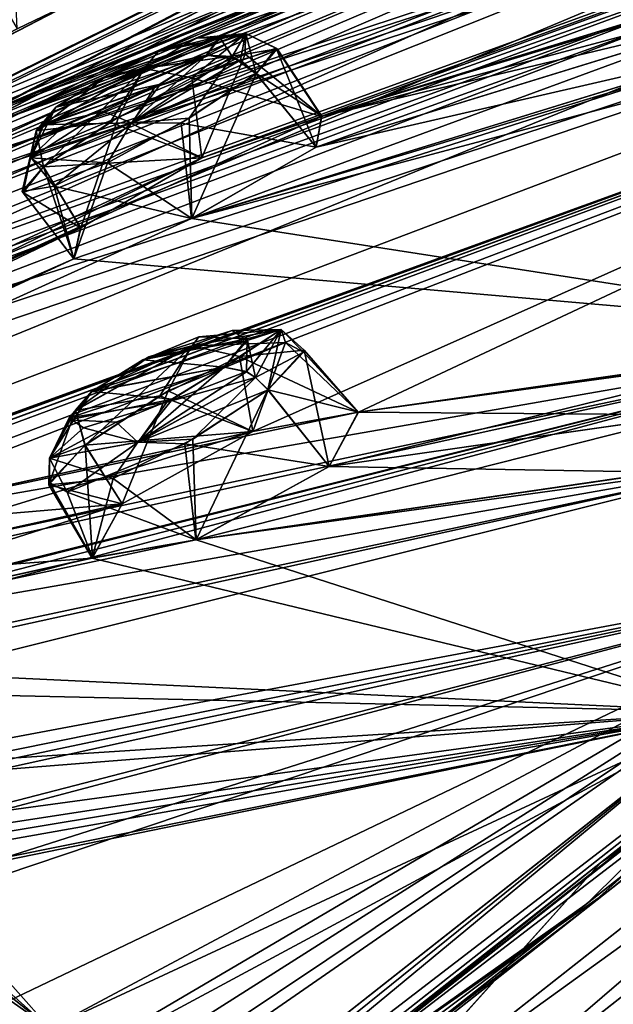
# Model space of a CAD drawing. Units: millimetres. Extents: x -415 to 257, y -51 to 120.
# Drawn here: x 216 to 222, y 98 to 108 of the extents above; entities that cross this region are included whole.
import ezdxf

# ---------------------------------------------------------------- set-up
doc = ezdxf.new("R2010")
doc.units = ezdxf.units.MM
doc.header["$LTSCALE"] = 26.699852
for name, color, linetype in [('13', 7, 'CONTINUOUS'), ('136', 7, 'CONTINUOUS'), ('157', 7, 'CONTINUOUS'), ('174', 7, 'CONTINUOUS'), ('175', 7, 'CONTINUOUS'), ('190', 7, 'CONTINUOUS'), ('191', 7, 'CONTINUOUS'), ('204', 7, 'CONTINUOUS'), ('34', 7, 'CONTINUOUS'), ('405', 7, 'CONTINUOUS'), ('406', 7, 'CONTINUOUS'), ('421', 7, 'CONTINUOUS'), ('422', 7, 'CONTINUOUS'), ('44', 7, 'CONTINUOUS'), ('45', 7, 'CONTINUOUS'), ('46', 7, 'CONTINUOUS'), ('55', 7, 'CONTINUOUS'), ('553', 7, 'CONTINUOUS'), ('554', 7, 'CONTINUOUS'), ('56', 7, 'CONTINUOUS'), ('565', 7, 'CONTINUOUS'), ('566', 7, 'CONTINUOUS'), ('6', 7, 'CONTINUOUS'), ('613', 7, 'CONTINUOUS'), ('614', 7, 'CONTINUOUS'), ('625', 7, 'CONTINUOUS'), ('626', 7, 'CONTINUOUS'), ('663', 7, 'CONTINUOUS'), ('664', 7, 'CONTINUOUS'), ('694', 7, 'CONTINUOUS'), ('8', 7, 'CONTINUOUS')]:
    doc.layers.add(name, color=color, linetype=linetype)

msp = doc.modelspace()

# ---------------------------------------------------------------- linework, layer by layer
at = {"layer": '13', "linetype": 'Continuous'}
for points in [[(230.135, 104.631, 24.973), (219.713, 96.43, 33.278), (220.204, 96.1, 33.655), (230.135, 104.631, 24.973)], [(219.727, 96.441, -92.27), (230.138, 104.633, -83.97), (230.689, 104.351, -84.297), (219.727, 96.441, -92.27)], [(230.135, 104.631, 24.973), (220.204, 96.1, 33.655), (230.688, 104.35, 25.298), (230.135, 104.631, 24.973)], [(219.727, 96.441, -92.27), (230.689, 104.351, -84.297), (220.216, 96.11, -92.647), (219.727, 96.441, -92.27)]]:
    msp.add_3dface(points, dxfattribs=at)
at = {"layer": '136', "color": 7, "linetype": 'Continuous'}
for points in [[(215.681, 97.673, -83.869), (216.597, 97.622, -85.264), (215.497, 98.394, -84.263), (215.681, 97.673, -83.869)], [(215.497, 98.394, -84.263), (216.597, 97.622, -85.264), (215.938, 98.206, -85.771), (215.497, 98.394, -84.263)], [(216.597, 97.622, -85.264), (216.075, 96.827, -86.555), (215.938, 98.206, -85.771), (216.597, 97.622, -85.264)]]:
    msp.add_3dface(points, dxfattribs=at)
at = {"layer": '157', "color": 7, "linetype": 'Continuous'}
for points in [[(216.599, 97.621, 26.268), (215.681, 97.674, 24.868), (215.879, 98.426, 25.922), (216.599, 97.621, 26.268)], [(215.919, 98.168, 26.86), (216.599, 97.621, 26.268), (215.879, 98.426, 25.922), (215.919, 98.168, 26.86)], [(215.423, 97.659, 27.554), (216.599, 97.621, 26.268), (215.919, 98.168, 26.86), (215.423, 97.659, 27.554)]]:
    msp.add_3dface(points, dxfattribs=at)
at = {"layer": '174', "color": 7, "linetype": 'Continuous'}
for points in [[(218.576, 104.617, -70.116), (219.811, 104.038, -71.019), (219.247, 104.684, -71.548), (218.576, 104.617, -70.116)], [(219.247, 104.684, -71.548), (219.509, 103.47, -72.49), (218.871, 104.268, -72.48), (219.247, 104.684, -71.548)], [(219.811, 104.038, -71.019), (219.509, 103.47, -72.49), (219.247, 104.684, -71.548), (219.811, 104.038, -71.019)], [(217.744, 104.208, -69.822), (218.712, 103.834, -69.805), (218.576, 104.617, -70.116), (217.744, 104.208, -69.822)], [(218.712, 103.834, -69.805), (219.811, 104.038, -71.019), (218.576, 104.617, -70.116), (218.712, 103.834, -69.805)], [(216.964, 103.693, -70.155), (218.712, 103.834, -69.805), (217.744, 104.208, -69.822), (216.964, 103.693, -70.155)], [(217.353, 103.081, -70.063), (218.712, 103.834, -69.805), (216.964, 103.693, -70.155), (217.353, 103.081, -70.063)]]:
    msp.add_3dface(points, dxfattribs=at)
at = {"layer": '175', "color": 7, "linetype": 'Continuous'}
for points in [[(218.871, 104.268, -72.48), (218.123, 102.708, -72.738), (218.09, 103.754, -72.813), (218.871, 104.268, -72.48)], [(219.509, 103.47, -72.49), (218.123, 102.708, -72.738), (218.871, 104.268, -72.48), (219.509, 103.47, -72.49)], [(217.353, 103.081, -70.063), (216.964, 103.693, -70.155), (216.588, 103.279, -71.087), (217.353, 103.081, -70.063)], [(218.09, 103.754, -72.813), (218.123, 102.708, -72.738), (217.257, 103.347, -72.519), (218.09, 103.754, -72.813)], [(217.257, 103.347, -72.519), (217.04, 102.518, -71.5), (216.588, 103.279, -71.087), (217.257, 103.347, -72.519)], [(217.04, 102.518, -71.5), (217.353, 103.081, -70.063), (216.588, 103.279, -71.087), (217.04, 102.518, -71.5)], [(218.123, 102.708, -72.738), (217.04, 102.518, -71.5), (217.257, 103.347, -72.519), (218.123, 102.708, -72.738)]]:
    msp.add_3dface(points, dxfattribs=at)
at = {"layer": '190', "color": 7, "linetype": 'Continuous'}
for points in [[(218.004, 103.706, 13.81), (219.51, 103.471, 13.488), (218.872, 104.269, 13.479), (218.004, 103.706, 13.81)], [(216.966, 103.694, 11.154), (217.042, 102.519, 12.5), (216.596, 103.305, 11.987), (216.966, 103.694, 11.154)], [(216.781, 103.205, 12.937), (218.12, 102.707, 13.735), (218.004, 103.706, 13.81), (216.781, 103.205, 12.937)], [(217.354, 103.082, 11.062), (217.042, 102.519, 12.5), (216.966, 103.694, 11.154), (217.354, 103.082, 11.062)], [(218.12, 102.707, 13.735), (219.51, 103.471, 13.488), (218.004, 103.706, 13.81), (218.12, 102.707, 13.735)], [(216.596, 103.305, 11.987), (217.042, 102.519, 12.5), (216.781, 103.205, 12.937), (216.596, 103.305, 11.987)], [(217.042, 102.519, 12.5), (218.12, 102.707, 13.735), (216.781, 103.205, 12.937), (217.042, 102.519, 12.5)]]:
    msp.add_3dface(points, dxfattribs=at)
at = {"layer": '191', "color": 7, "linetype": 'Continuous'}
for points in [[(219.054, 104.762, 11.695), (218.713, 103.834, 10.803), (217.833, 104.259, 10.823), (219.054, 104.762, 11.695)], [(219.814, 104.038, 12.023), (218.713, 103.834, 10.803), (219.054, 104.762, 11.695), (219.814, 104.038, 12.023)], [(219.242, 104.66, 12.645), (219.814, 104.038, 12.023), (219.054, 104.762, 11.695), (219.242, 104.66, 12.645)], [(218.872, 104.269, 13.479), (219.814, 104.038, 12.023), (219.242, 104.66, 12.645), (218.872, 104.269, 13.479)], [(217.354, 103.082, 11.062), (216.966, 103.694, 11.154), (217.833, 104.259, 10.823), (217.354, 103.082, 11.062)], [(218.713, 103.834, 10.803), (217.354, 103.082, 11.062), (217.833, 104.259, 10.823), (218.713, 103.834, 10.803)], [(219.51, 103.471, 13.488), (219.814, 104.038, 12.023), (218.872, 104.269, 13.479), (219.51, 103.471, 13.488)]]:
    msp.add_3dface(points, dxfattribs=at)
at = {"layer": '204', "color": 7, "linetype": 'Continuous'}
for points in [[(216.662, 107.213, -2.1), (218.232, 107.754, -0.849), (218.372, 107.939, -1.48), (216.662, 107.213, -2.1)], [(217.195, 107.543, -2.472), (216.662, 107.213, -2.1), (218.372, 107.939, -1.48), (217.195, 107.543, -2.472)], [(218.363, 107.947, -57.454), (218.232, 107.753, -58.152), (217.135, 107.511, -56.544), (218.363, 107.947, -57.454)], [(217.727, 107.793, -56.596), (218.363, 107.947, -57.454), (217.135, 107.511, -56.544), (217.727, 107.793, -56.596)], [(218.124, 107.93, -2.093), (217.195, 107.543, -2.472), (218.372, 107.939, -1.48), (218.124, 107.93, -2.093)], [(217.693, 107.42, -0.477), (218.232, 107.754, -0.849), (216.522, 107.029, -1.478), (217.693, 107.42, -0.477)], [(216.522, 107.029, -1.478), (218.232, 107.754, -0.849), (216.662, 107.213, -2.1), (216.522, 107.029, -1.478)], [(217.751, 107.451, -58.511), (216.662, 107.212, -56.901), (218.232, 107.753, -58.152), (217.751, 107.451, -58.511)], [(218.232, 107.753, -58.152), (216.662, 107.212, -56.901), (217.135, 107.511, -56.544), (218.232, 107.753, -58.152)], [(216.763, 107.035, -0.867), (217.693, 107.42, -0.477), (216.522, 107.029, -1.478), (216.763, 107.035, -0.867)], [(216.529, 107.019, -57.591), (216.662, 107.212, -56.901), (217.751, 107.451, -58.511), (216.529, 107.019, -57.591)], [(217.156, 107.169, -58.451), (216.529, 107.019, -57.591), (217.751, 107.451, -58.511), (217.156, 107.169, -58.451)], [(218.151, 104.821, -70.627), (218.655, 104.802, -71.584), (217.568, 104.582, -70.436), (218.151, 104.821, -70.627)], [(218.655, 104.802, -71.584), (218.415, 104.504, -72.214), (217.568, 104.582, -70.436), (218.655, 104.802, -71.584)], [(218.499, 104.886, 12.011), (217.63, 104.614, 11.436), (218.655, 104.784, 12.649), (218.499, 104.886, 12.011)], [(217.63, 104.614, 11.436), (217.038, 104.254, 11.66), (218.655, 104.784, 12.649), (217.63, 104.614, 11.436)], [(218.655, 104.784, 12.649), (217.038, 104.254, 11.66), (218.416, 104.505, 13.213), (218.655, 104.784, 12.649)], [(218.415, 104.504, -72.214), (217.037, 104.253, -70.661), (217.568, 104.582, -70.436), (218.415, 104.504, -72.214)], [(218.416, 104.505, 13.213), (217.038, 104.254, 11.66), (216.801, 103.979, 12.215), (218.416, 104.505, 13.213)], [(217.816, 104.142, 13.436), (218.416, 104.505, 13.213), (216.801, 103.979, 12.215), (217.816, 104.142, 13.436)], [(217.876, 104.171, -72.439), (217.037, 104.253, -70.661), (218.415, 104.504, -72.214), (217.876, 104.171, -72.439)], [(216.797, 103.958, -71.281), (217.037, 104.253, -70.661), (217.876, 104.171, -72.439), (216.797, 103.958, -71.281)], [(217.289, 103.934, -72.239), (216.797, 103.958, -71.281), (217.876, 104.171, -72.439), (217.289, 103.934, -72.239)], [(216.948, 103.874, 12.848), (217.816, 104.142, 13.436), (216.801, 103.979, 12.215), (216.948, 103.874, 12.848)]]:
    msp.add_3dface(points, dxfattribs=at)
at = {"layer": '34', "linetype": 'Continuous'}
for points in [[(233.387, 108.04, 18.515), (237.225, 111.017, 12.664), (218.733, 96.466, 31.429), (233.387, 108.04, 18.515)], [(222.335, 99.344, -88.306), (218.733, 96.466, -90.429), (237.225, 111.017, -71.664), (222.335, 99.344, -88.306)], [(237.225, 111.017, 12.664), (222.416, 99.049, 28.901), (218.733, 96.466, 31.429), (237.225, 111.017, 12.664)], [(218.733, 96.466, -90.429), (233.168, 107.547, -77.415), (237.225, 111.017, -71.664), (218.733, 96.466, -90.429)], [(233.387, 108.04, -77.515), (222.335, 99.344, -88.306), (237.225, 111.017, -71.664), (233.387, 108.04, -77.515)], [(233.422, 107.709, 18.114), (222.416, 99.049, 28.901), (237.225, 111.017, 12.664), (233.422, 107.709, 18.114)], [(222.335, 99.344, 29.306), (233.387, 108.04, 18.515), (218.733, 96.466, 31.429), (222.335, 99.344, 29.306)], [(222.171, 98.903, -88.066), (233.168, 107.547, -77.415), (218.733, 96.466, -90.429), (222.171, 98.903, -88.066)], [(209.465, 89.216, 36.09), (222.335, 99.344, 29.306), (218.733, 96.466, 31.429), (209.465, 89.216, 36.09)], [(222.335, 99.344, -88.306), (209.465, 89.216, -95.09), (218.733, 96.466, -90.429), (222.335, 99.344, -88.306)], [(222.416, 99.049, 28.901), (209.585, 88.957, 35.684), (218.733, 96.466, 31.429), (222.416, 99.049, 28.901)], [(209.373, 88.84, -94.748), (222.171, 98.903, -88.066), (218.733, 96.466, -90.429), (209.373, 88.84, -94.748)]]:
    msp.add_3dface(points, dxfattribs=at)
at = {"layer": '405', "color": 7, "linetype": 'Continuous'}
for points in [[(218.082, 104.727, -70.117), (218.576, 104.617, -70.116), (219.009, 104.896, -71.158), (218.082, 104.727, -70.117)], [(218.151, 104.821, -70.627), (218.082, 104.727, -70.117), (219.009, 104.896, -71.158), (218.151, 104.821, -70.627)], [(218.655, 104.802, -71.584), (218.151, 104.821, -70.627), (219.009, 104.896, -71.158), (218.655, 104.802, -71.584)], [(218.576, 104.617, -70.116), (219.247, 104.684, -71.548), (219.009, 104.896, -71.158), (218.576, 104.617, -70.116)], [(218.655, 104.802, -71.584), (219.009, 104.896, -71.158), (218.741, 104.397, -72.451), (218.655, 104.802, -71.584)], [(219.009, 104.896, -71.158), (218.871, 104.268, -72.48), (218.741, 104.397, -72.451), (219.009, 104.896, -71.158)], [(219.247, 104.684, -71.548), (218.871, 104.268, -72.48), (219.009, 104.896, -71.158), (219.247, 104.684, -71.548)], [(218.151, 104.821, -70.627), (217.568, 104.582, -70.436), (218.082, 104.727, -70.117), (218.151, 104.821, -70.627)], [(218.415, 104.504, -72.214), (218.655, 104.802, -71.584), (218.646, 104.458, -72.405), (218.415, 104.504, -72.214)], [(218.655, 104.802, -71.584), (218.741, 104.397, -72.451), (218.646, 104.458, -72.405), (218.655, 104.802, -71.584)], [(216.865, 104.055, -70.337), (217.744, 104.208, -69.822), (218.082, 104.727, -70.117), (216.865, 104.055, -70.337)], [(217.037, 104.253, -70.661), (216.865, 104.055, -70.337), (218.082, 104.727, -70.117), (217.037, 104.253, -70.661)], [(217.568, 104.582, -70.436), (217.037, 104.253, -70.661), (218.082, 104.727, -70.117), (217.568, 104.582, -70.436)], [(217.744, 104.208, -69.822), (218.576, 104.617, -70.116), (218.082, 104.727, -70.117), (217.744, 104.208, -69.822)], [(216.964, 103.693, -70.155), (217.744, 104.208, -69.822), (216.865, 104.055, -70.337), (216.964, 103.693, -70.155)]]:
    msp.add_3dface(points, dxfattribs=at)
at = {"layer": '406', "color": 7, "linetype": 'Continuous'}
for points in [[(217.876, 104.171, -72.439), (218.415, 104.504, -72.214), (217.515, 103.723, -72.668), (217.876, 104.171, -72.439)], [(218.415, 104.504, -72.214), (218.646, 104.458, -72.405), (217.515, 103.723, -72.668), (218.415, 104.504, -72.214)], [(218.646, 104.458, -72.405), (218.741, 104.397, -72.451), (217.515, 103.723, -72.668), (218.646, 104.458, -72.405)], [(218.741, 104.397, -72.451), (218.09, 103.754, -72.813), (217.515, 103.723, -72.668), (218.741, 104.397, -72.451)], [(218.871, 104.268, -72.48), (218.09, 103.754, -72.813), (218.741, 104.397, -72.451), (218.871, 104.268, -72.48)], [(217.037, 104.253, -70.661), (216.797, 103.958, -71.281), (216.865, 104.055, -70.337), (217.037, 104.253, -70.661)], [(217.289, 103.934, -72.239), (217.876, 104.171, -72.439), (217.515, 103.723, -72.668), (217.289, 103.934, -72.239)], [(216.964, 103.693, -70.155), (216.865, 104.055, -70.337), (216.594, 103.557, -71.622), (216.964, 103.693, -70.155)], [(216.865, 104.055, -70.337), (216.797, 103.958, -71.281), (216.594, 103.557, -71.622), (216.865, 104.055, -70.337)], [(216.797, 103.958, -71.281), (217.289, 103.934, -72.239), (216.594, 103.557, -71.622), (216.797, 103.958, -71.281)], [(217.289, 103.934, -72.239), (217.515, 103.723, -72.668), (216.594, 103.557, -71.622), (217.289, 103.934, -72.239)], [(216.588, 103.279, -71.087), (216.964, 103.693, -70.155), (216.594, 103.557, -71.622), (216.588, 103.279, -71.087)], [(217.515, 103.723, -72.668), (217.257, 103.347, -72.519), (216.594, 103.557, -71.622), (217.515, 103.723, -72.668)], [(218.09, 103.754, -72.813), (217.257, 103.347, -72.519), (217.515, 103.723, -72.668), (218.09, 103.754, -72.813)], [(217.257, 103.347, -72.519), (216.588, 103.279, -71.087), (216.594, 103.557, -71.622), (217.257, 103.347, -72.519)]]:
    msp.add_3dface(points, dxfattribs=at)
at = {"layer": '421', "color": 7, "linetype": 'Continuous'}
for points in [[(218.416, 104.505, 13.213), (217.816, 104.142, 13.436), (218.647, 104.459, 13.404), (218.416, 104.505, 13.213)], [(217.52, 103.725, 13.669), (218.872, 104.269, 13.479), (218.742, 104.398, 13.45), (217.52, 103.725, 13.669)], [(217.816, 104.142, 13.436), (217.52, 103.725, 13.669), (218.742, 104.398, 13.45), (217.816, 104.142, 13.436)], [(217.816, 104.142, 13.436), (218.742, 104.398, 13.45), (218.647, 104.459, 13.404), (217.816, 104.142, 13.436)], [(216.801, 103.979, 12.215), (217.038, 104.254, 11.66), (216.596, 103.557, 12.625), (216.801, 103.979, 12.215)], [(217.038, 104.254, 11.66), (216.866, 104.056, 11.336), (216.596, 103.557, 12.625), (217.038, 104.254, 11.66)], [(218.004, 103.706, 13.81), (218.872, 104.269, 13.479), (217.52, 103.725, 13.669), (218.004, 103.706, 13.81)], [(217.816, 104.142, 13.436), (216.948, 103.874, 12.848), (217.52, 103.725, 13.669), (217.816, 104.142, 13.436)], [(216.966, 103.694, 11.154), (216.596, 103.305, 11.987), (216.866, 104.056, 11.336), (216.966, 103.694, 11.154)], [(216.866, 104.056, 11.336), (216.596, 103.305, 11.987), (216.596, 103.557, 12.625), (216.866, 104.056, 11.336)], [(216.948, 103.874, 12.848), (216.801, 103.979, 12.215), (216.596, 103.557, 12.625), (216.948, 103.874, 12.848)], [(216.948, 103.874, 12.848), (216.596, 103.557, 12.625), (217.52, 103.725, 13.669), (216.948, 103.874, 12.848)], [(216.596, 103.557, 12.625), (216.781, 103.205, 12.937), (217.52, 103.725, 13.669), (216.596, 103.557, 12.625)], [(216.781, 103.205, 12.937), (218.004, 103.706, 13.81), (217.52, 103.725, 13.669), (216.781, 103.205, 12.937)], [(216.596, 103.305, 11.987), (216.781, 103.205, 12.937), (216.596, 103.557, 12.625), (216.596, 103.305, 11.987)]]:
    msp.add_3dface(points, dxfattribs=at)
at = {"layer": '422', "color": 7, "linetype": 'Continuous'}
for points in [[(219.009, 104.898, 12.153), (219.054, 104.762, 11.695), (218.079, 104.726, 11.114), (219.009, 104.898, 12.153)], [(218.499, 104.886, 12.011), (219.009, 104.898, 12.153), (218.079, 104.726, 11.114), (218.499, 104.886, 12.011)], [(218.655, 104.784, 12.649), (218.416, 104.505, 13.213), (219.009, 104.898, 12.153), (218.655, 104.784, 12.649)], [(218.416, 104.505, 13.213), (218.647, 104.459, 13.404), (219.009, 104.898, 12.153), (218.416, 104.505, 13.213)], [(218.499, 104.886, 12.011), (218.655, 104.784, 12.649), (219.009, 104.898, 12.153), (218.499, 104.886, 12.011)], [(218.647, 104.459, 13.404), (218.742, 104.398, 13.45), (219.009, 104.898, 12.153), (218.647, 104.459, 13.404)], [(218.742, 104.398, 13.45), (219.242, 104.66, 12.645), (219.009, 104.898, 12.153), (218.742, 104.398, 13.45)], [(219.242, 104.66, 12.645), (219.054, 104.762, 11.695), (219.009, 104.898, 12.153), (219.242, 104.66, 12.645)], [(217.63, 104.614, 11.436), (218.499, 104.886, 12.011), (218.079, 104.726, 11.114), (217.63, 104.614, 11.436)], [(216.966, 103.694, 11.154), (216.866, 104.056, 11.336), (218.079, 104.726, 11.114), (216.966, 103.694, 11.154)], [(216.866, 104.056, 11.336), (217.63, 104.614, 11.436), (218.079, 104.726, 11.114), (216.866, 104.056, 11.336)], [(217.833, 104.259, 10.823), (216.966, 103.694, 11.154), (218.079, 104.726, 11.114), (217.833, 104.259, 10.823)], [(219.054, 104.762, 11.695), (217.833, 104.259, 10.823), (218.079, 104.726, 11.114), (219.054, 104.762, 11.695)], [(217.038, 104.254, 11.66), (217.63, 104.614, 11.436), (216.866, 104.056, 11.336), (217.038, 104.254, 11.66)], [(218.872, 104.269, 13.479), (219.242, 104.66, 12.645), (218.742, 104.398, 13.45), (218.872, 104.269, 13.479)]]:
    msp.add_3dface(points, dxfattribs=at)
at = {"layer": '44', "color": 254, "linetype": 'Continuous', "true_color": 0xcfd1e0}
for points in [[(206.754, 102.9, -27.711), (243.456, 118.757, -28.129), (208.23, 103.745, -27.7), (206.754, 102.9, -27.711)], [(243.456, 118.757, -28.129), (206.754, 102.9, -27.711), (224.426, 111.598, -21.044), (243.456, 118.757, -28.129)], [(208.23, 103.745, -27.7), (243.456, 118.757, -28.129), (209.734, 104.588, -27.687), (208.23, 103.745, -27.7)], [(209.734, 104.588, -27.687), (243.456, 118.757, -28.129), (210.808, 105.182, -28.18), (209.734, 104.588, -27.687)], [(210.808, 105.182, -28.18), (243.456, 118.757, -28.129), (216.961, 108.369, -28.14), (210.808, 105.182, -28.18)], [(208.228, 103.744, -31.3), (242.462, 117.975, -42.082), (206.754, 102.9, -31.289), (208.228, 103.744, -31.3)], [(206.754, 102.9, -31.289), (242.462, 117.975, -42.082), (225.904, 112.213, -38.289), (206.754, 102.9, -31.289)], [(209.734, 104.588, -31.313), (242.462, 117.975, -42.082), (208.228, 103.744, -31.3), (209.734, 104.588, -31.313)], [(210.801, 105.178, -30.827), (242.462, 117.975, -42.082), (209.734, 104.588, -31.313), (210.801, 105.178, -30.827)], [(242.462, 117.975, -42.082), (210.801, 105.178, -30.827), (216.961, 108.368, -30.866), (242.462, 117.975, -42.082)], [(241.983, 117.598, -14.243), (201.042, 99.347, -24.167), (205.504, 101.916, -20.739), (241.983, 117.598, -14.243)], [(201.042, 99.347, -24.167), (241.983, 117.598, -14.243), (225.421, 111.833, -18.018), (201.042, 99.347, -24.167)], [(206.851, 102.661, -20.02), (241.983, 117.598, -14.243), (205.504, 101.916, -20.739), (206.851, 102.661, -20.02)], [(208.229, 103.403, -19.292), (241.983, 117.598, -14.243), (206.851, 102.661, -20.02), (208.229, 103.403, -19.292)], [(209.037, 103.79, -18.33), (241.983, 117.598, -14.243), (208.229, 103.403, -19.292), (209.037, 103.79, -18.33)], [(241.983, 117.598, -14.243), (209.037, 103.79, -18.33), (214.662, 106.564, -15.409), (241.983, 117.598, -14.243)], [(216.024, 107.192, -14.744), (241.983, 117.598, -14.243), (214.662, 106.564, -15.409), (216.024, 107.192, -14.744)], [(222.092, 109.763, -11.649), (241.983, 117.598, -14.243), (216.024, 107.192, -14.744), (222.092, 109.763, -11.649)], [(199.196, 97.894, -19.312), (242.052, 115.372, 1.4), (204.284, 100.956, -17.516), (199.196, 97.894, -19.312)], [(242.052, 115.372, 1.4), (199.196, 97.894, -19.312), (218.183, 106.686, -3.149), (242.052, 115.372, 1.4)], [(204.284, 100.956, -17.516), (242.052, 115.372, 1.4), (205.624, 101.695, -16.776), (204.284, 100.956, -17.516)], [(205.624, 101.695, -16.776), (242.052, 115.372, 1.4), (206.992, 102.43, -16.025), (205.624, 101.695, -16.776)], [(206.992, 102.43, -16.025), (242.052, 115.372, 1.4), (208.138, 103.082, -15.944), (206.992, 102.43, -16.025)], [(208.138, 103.082, -15.944), (242.052, 115.372, 1.4), (213.749, 105.841, -12.954), (208.138, 103.082, -15.944)], [(213.749, 105.841, -12.954), (242.052, 115.372, 1.4), (215.083, 106.45, -12.245), (213.749, 105.841, -12.954)], [(242.052, 115.372, 1.4), (221.168, 109.035, -9.194), (215.083, 106.45, -12.245), (242.052, 115.372, 1.4)], [(219.431, 107.118, -2.177), (242.052, 115.372, 1.4), (218.183, 106.686, -3.149), (219.431, 107.118, -2.177)], [(225.093, 108.855, 2.253), (242.052, 115.372, 1.4), (219.431, 107.118, -2.177), (225.093, 108.855, 2.253)], [(201.042, 99.347, -34.833), (239.062, 115.295, -55.415), (205.503, 101.915, -38.262), (201.042, 99.347, -34.833)], [(239.062, 115.295, -55.415), (201.042, 99.347, -34.833), (223.95, 111.223, -40.614), (239.062, 115.295, -55.415)], [(205.503, 101.915, -38.262), (239.062, 115.295, -55.415), (206.852, 102.661, -38.982), (205.503, 101.915, -38.262)], [(206.852, 102.661, -38.982), (239.062, 115.295, -55.415), (208.228, 103.403, -39.71), (206.852, 102.661, -38.982)], [(208.228, 103.403, -39.71), (239.062, 115.295, -55.415), (209.041, 103.791, -40.687), (208.228, 103.403, -39.71)], [(209.041, 103.791, -40.687), (239.062, 115.295, -55.415), (214.686, 106.576, -43.593), (209.041, 103.791, -40.687)], [(214.686, 106.576, -43.593), (239.062, 115.295, -55.415), (216.025, 107.191, -44.267), (214.686, 106.576, -43.593)], [(239.062, 115.295, -55.415), (222.104, 109.769, -47.351), (216.025, 107.191, -44.267), (239.062, 115.295, -55.415)], [(241.518, 114.951, -61.673), (233.402, 110.846, -67.429), (206.992, 102.43, -42.977), (241.518, 114.951, -61.673)], [(208.146, 103.087, -43.055), (241.518, 114.951, -61.673), (206.992, 102.43, -42.977), (208.146, 103.087, -43.055)], [(241.518, 114.951, -61.673), (208.146, 103.087, -43.055), (213.753, 105.842, -46.06), (241.518, 114.951, -61.673)], [(215.09, 106.453, -46.759), (241.518, 114.951, -61.673), (213.753, 105.842, -46.06), (215.09, 106.453, -46.759)], [(221.177, 109.036, -49.82), (241.518, 114.951, -61.673), (215.09, 106.453, -46.759), (221.177, 109.036, -49.82)], [(224.426, 111.598, -37.957), (206.754, 102.9, -31.289), (225.904, 112.213, -38.289), (224.426, 111.598, -37.957)], [(223.95, 111.224, -18.388), (201.042, 99.347, -24.167), (225.421, 111.833, -18.018), (223.95, 111.224, -18.388)], [(206.754, 102.9, -27.711), (201.042, 99.347, -24.167), (224.426, 111.598, -21.044), (206.754, 102.9, -27.711)], [(201.042, 99.347, -24.167), (223.478, 111.116, -19.885), (224.426, 111.598, -21.044), (201.042, 99.347, -24.167)], [(223.478, 111.115, -39.116), (206.754, 102.9, -31.289), (224.426, 111.598, -37.957), (223.478, 111.115, -39.116)], [(223.478, 111.116, -19.885), (201.042, 99.347, -24.167), (223.95, 111.224, -18.388), (223.478, 111.116, -19.885)], [(201.042, 99.347, -34.833), (206.754, 102.9, -31.289), (223.95, 111.223, -40.614), (201.042, 99.347, -34.833)], [(206.754, 102.9, -31.289), (223.478, 111.115, -39.116), (223.95, 111.223, -40.614), (206.754, 102.9, -31.289)], [(233.402, 110.846, -67.429), (199.196, 97.894, -39.688), (204.283, 100.955, -41.486), (233.402, 110.846, -67.429)], [(199.196, 97.894, -39.688), (233.402, 110.846, -67.429), (219.427, 107.117, -56.819), (199.196, 97.894, -39.688)], [(205.622, 101.694, -42.225), (233.402, 110.846, -67.429), (204.283, 100.955, -41.486), (205.622, 101.694, -42.225)], [(206.992, 102.43, -42.977), (233.402, 110.846, -67.429), (205.622, 101.694, -42.225), (206.992, 102.43, -42.977)], [(233.402, 110.846, -67.429), (226.384, 109.211, -62.218), (219.427, 107.117, -56.819), (233.402, 110.846, -67.429)], [(201.763, 98.658, -10.618), (232.058, 109.788, 10.574), (200.78, 98.199, -11.925), (201.763, 98.658, -10.618)], [(200.78, 98.199, -11.925), (232.058, 109.788, 10.574), (218.074, 106.052, -0.02), (200.78, 98.199, -11.925)], [(202.773, 99.11, -9.293), (232.058, 109.788, 10.574), (201.763, 98.658, -10.618), (202.773, 99.11, -9.293)], [(203.185, 99.185, -8.049), (232.058, 109.788, 10.574), (202.773, 99.11, -9.293), (203.185, 99.185, -8.049)], [(232.058, 109.788, 10.574), (203.185, 99.185, -8.049), (207.353, 100.808, -2.746), (232.058, 109.788, 10.574)], [(208.359, 101.16, -1.516), (232.058, 109.788, 10.574), (207.353, 100.808, -2.746), (208.359, 101.16, -1.516)], [(212.881, 102.514, 4.029), (232.058, 109.788, 10.574), (208.359, 101.16, -1.516), (212.881, 102.514, 4.029)], [(213.934, 102.792, 5.255), (232.058, 109.788, 10.574), (212.881, 102.514, 4.029), (213.934, 102.792, 5.255)], [(218.713, 103.834, 10.803), (232.058, 109.788, 10.574), (213.934, 102.792, 5.255), (218.713, 103.834, 10.803)], [(216.228, 107.13, -13.146), (222.092, 109.763, -11.649), (216.024, 107.192, -14.744), (216.228, 107.13, -13.146)], [(222.104, 109.769, -47.351), (220.966, 109.139, -48.25), (216.025, 107.191, -44.267), (222.104, 109.769, -47.351)], [(220.966, 109.139, -10.752), (222.092, 109.763, -11.649), (216.228, 107.13, -13.146), (220.966, 109.139, -10.752)], [(232.058, 109.788, 10.574), (225.036, 108.149, 5.371), (218.074, 106.052, -0.02), (232.058, 109.788, 10.574)], [(219.814, 104.038, 12.023), (232.058, 109.788, 10.574), (218.713, 103.834, 10.803), (219.814, 104.038, 12.023)], [(224.643, 104.726, 17.343), (232.058, 109.788, 10.574), (219.814, 104.038, 12.023), (224.643, 104.726, 17.343)], [(226.384, 109.211, -62.218), (225.093, 108.854, -61.255), (219.427, 107.117, -56.819), (226.384, 109.211, -62.218)], [(221.168, 109.035, -9.194), (220.966, 109.139, -10.752), (215.083, 106.45, -12.245), (221.168, 109.035, -9.194)], [(215.083, 106.45, -12.245), (220.966, 109.139, -10.752), (216.228, 107.13, -13.146), (215.083, 106.45, -12.245)], [(216.025, 107.191, -44.267), (220.966, 109.139, -48.25), (216.225, 107.128, -45.86), (216.025, 107.191, -44.267)], [(220.966, 109.139, -48.25), (221.177, 109.036, -49.82), (216.225, 107.128, -45.86), (220.966, 109.139, -48.25)], [(216.225, 107.128, -45.86), (221.177, 109.036, -49.82), (215.09, 106.453, -46.759), (216.225, 107.128, -45.86)], [(223.809, 108.162, 2.847), (225.093, 108.855, 2.253), (219.373, 106.798, -0.606), (223.809, 108.162, 2.847)], [(219.373, 106.798, -0.606), (225.093, 108.855, 2.253), (219.431, 107.118, -2.177), (219.373, 106.798, -0.606)], [(225.093, 108.854, -61.255), (223.808, 108.161, -61.848), (219.427, 107.117, -56.819), (225.093, 108.854, -61.255)], [(210.801, 105.178, -30.827), (211.257, 105.432, -29.6), (216.961, 108.368, -30.866), (210.801, 105.178, -30.827)], [(211.257, 105.432, -29.4), (210.808, 105.182, -28.18), (216.961, 108.369, -28.14), (211.257, 105.432, -29.4)], [(216.259, 108.027, -29.503), (211.257, 105.432, -29.4), (216.961, 108.369, -28.14), (216.259, 108.027, -29.503)], [(211.257, 105.432, -29.6), (216.259, 108.027, -29.503), (216.961, 108.368, -30.866), (211.257, 105.432, -29.6)], [(223.761, 107.806, 4.38), (223.809, 108.162, 2.847), (218.074, 106.052, -0.02), (223.761, 107.806, 4.38)], [(218.074, 106.052, -0.02), (223.809, 108.162, 2.847), (219.373, 106.798, -0.606), (218.074, 106.052, -0.02)], [(225.036, 108.149, 5.371), (223.761, 107.806, 4.38), (218.074, 106.052, -0.02), (225.036, 108.149, 5.371)], [(223.808, 108.161, -61.848), (223.759, 107.805, -63.381), (219.372, 106.797, -58.395), (223.808, 108.161, -61.848)], [(219.427, 107.117, -56.819), (223.808, 108.161, -61.848), (219.372, 106.797, -58.395), (219.427, 107.117, -56.819)], [(223.759, 107.805, -63.381), (225.789, 104.855, -77.551), (218.078, 106.053, -58.982), (223.759, 107.805, -63.381)], [(219.372, 106.797, -58.395), (223.759, 107.805, -63.381), (218.078, 106.053, -58.982), (219.372, 106.797, -58.395)], [(218.183, 106.685, -55.852), (199.196, 97.894, -39.688), (219.427, 107.117, -56.819), (218.183, 106.685, -55.852)], [(199.196, 97.894, -19.312), (200.78, 98.199, -11.925), (218.183, 106.686, -3.149), (199.196, 97.894, -19.312)], [(216.92, 105.955, -56.443), (199.196, 97.894, -39.688), (218.183, 106.685, -55.852), (216.92, 105.955, -56.443)], [(200.78, 98.199, -11.925), (216.921, 105.956, -2.558), (218.183, 106.686, -3.149), (200.78, 98.199, -11.925)], [(216.848, 105.635, -1.019), (200.78, 98.199, -11.925), (218.074, 106.052, -0.02), (216.848, 105.635, -1.019)], [(218.078, 106.053, -58.982), (225.789, 104.855, -77.551), (216.848, 105.635, -57.982), (218.078, 106.053, -58.982)], [(199.196, 97.894, -39.688), (216.92, 105.955, -56.443), (216.848, 105.635, -57.982), (199.196, 97.894, -39.688)], [(216.921, 105.956, -2.558), (200.78, 98.199, -11.925), (216.848, 105.635, -1.019), (216.921, 105.956, -2.558)], [(200.779, 98.198, -47.077), (199.196, 97.894, -39.688), (216.848, 105.635, -57.982), (200.779, 98.198, -47.077)], [(225.789, 104.855, -77.551), (200.779, 98.198, -47.077), (216.848, 105.635, -57.982), (225.789, 104.855, -77.551)], [(200.779, 98.198, -47.077), (225.789, 104.855, -77.551), (201.763, 98.657, -48.385), (200.779, 98.198, -47.077)], [(201.763, 98.657, -48.385), (225.789, 104.855, -77.551), (202.772, 99.109, -49.709), (201.763, 98.657, -48.385)], [(202.772, 99.109, -49.709), (225.789, 104.855, -77.551), (203.184, 99.183, -50.962), (202.772, 99.109, -49.709)], [(203.184, 99.183, -50.962), (225.789, 104.855, -77.551), (207.35, 100.805, -56.258), (203.184, 99.183, -50.962)], [(207.35, 100.805, -56.258), (225.789, 104.855, -77.551), (208.354, 101.157, -57.481), (207.35, 100.805, -56.258)], [(225.789, 104.855, -77.551), (213.932, 102.792, -64.25), (208.354, 101.157, -57.481), (225.789, 104.855, -77.551)], [(225.789, 104.855, -77.551), (219.811, 104.038, -71.019), (213.932, 102.792, -64.25), (225.789, 104.855, -77.551)], [(225.789, 104.855, -77.551), (224.643, 104.725, -76.345), (219.811, 104.038, -71.019), (225.789, 104.855, -77.551)], [(223.264, 104.01, 17.606), (224.643, 104.726, 17.343), (219.51, 103.471, 13.488), (223.264, 104.01, 17.606)], [(219.51, 103.471, 13.488), (224.643, 104.726, 17.343), (219.814, 104.038, 12.023), (219.51, 103.471, 13.488)], [(224.643, 104.725, -76.345), (223.263, 104.009, -76.607), (219.811, 104.038, -71.019), (224.643, 104.725, -76.345)], [(219.811, 104.038, -71.019), (218.712, 103.834, -69.805), (213.932, 102.792, -64.25), (219.811, 104.038, -71.019)], [(222.976, 103.414, 19.036), (223.264, 104.01, 17.606), (218.12, 102.707, 13.735), (222.976, 103.414, 19.036)], [(218.12, 102.707, 13.735), (223.264, 104.01, 17.606), (219.51, 103.471, 13.488), (218.12, 102.707, 13.735)], [(219.811, 104.038, -71.019), (223.263, 104.009, -76.607), (219.509, 103.47, -72.49), (219.811, 104.038, -71.019)], [(223.263, 104.009, -76.607), (222.974, 103.413, -78.036), (219.509, 103.47, -72.49), (223.263, 104.009, -76.607)], [(217.354, 103.082, 11.062), (218.713, 103.834, 10.803), (213.606, 102.26, 6.732), (217.354, 103.082, 11.062)], [(213.606, 102.26, 6.732), (218.713, 103.834, 10.803), (213.934, 102.792, 5.255), (213.606, 102.26, 6.732)], [(218.712, 103.834, -69.805), (217.353, 103.081, -70.063), (213.932, 102.792, -64.25), (218.712, 103.834, -69.805)], [(225.569, 102.401, 25.318), (224.104, 103.529, 20.261), (201.563, 97.907, -6.393), (225.569, 102.401, 25.318)], [(201.563, 97.907, -6.393), (224.104, 103.529, 20.261), (205.678, 99.49, -1.046), (201.563, 97.907, -6.393)], [(205.678, 99.49, -1.046), (224.104, 103.529, 20.261), (206.652, 99.818, 0.208), (205.678, 99.49, -1.046)], [(224.104, 103.529, 20.261), (212.234, 101.456, 6.973), (206.652, 99.818, 0.208), (224.104, 103.529, 20.261)], [(224.104, 103.529, 20.261), (218.12, 102.707, 13.735), (212.234, 101.456, 6.973), (224.104, 103.529, 20.261)], [(224.104, 103.529, 20.261), (222.976, 103.414, 19.036), (218.12, 102.707, 13.735), (224.104, 103.529, 20.261)], [(219.509, 103.47, -72.49), (222.974, 103.413, -78.036), (218.123, 102.708, -72.738), (219.509, 103.47, -72.49)], [(222.974, 103.413, -78.036), (223.683, 100.917, -85.922), (218.123, 102.708, -72.738), (222.974, 103.413, -78.036)], [(217.042, 102.519, 12.5), (217.354, 103.082, 11.062), (212.234, 101.456, 6.973), (217.042, 102.519, 12.5)], [(212.234, 101.456, 6.973), (217.354, 103.082, 11.062), (213.606, 102.26, 6.732), (212.234, 101.456, 6.973)], [(217.353, 103.081, -70.063), (217.04, 102.518, -71.5), (213.605, 102.259, -65.733), (217.353, 103.081, -70.063)], [(213.932, 102.792, -64.25), (217.353, 103.081, -70.063), (213.605, 102.259, -65.733), (213.932, 102.792, -64.25)], [(218.12, 102.707, 13.735), (217.042, 102.519, 12.5), (212.234, 101.456, 6.973), (218.12, 102.707, 13.735)], [(218.123, 102.708, -72.738), (223.683, 100.917, -85.922), (217.04, 102.518, -71.5), (218.123, 102.708, -72.738)], [(217.04, 102.518, -71.5), (223.683, 100.917, -85.922), (212.238, 101.458, -65.976), (217.04, 102.518, -71.5)], [(213.605, 102.259, -65.733), (217.04, 102.518, -71.5), (212.238, 101.458, -65.976), (213.605, 102.259, -65.733)], [(198.582, 96.469, -9.694), (225.569, 102.401, 25.318), (199.552, 96.917, -8.372), (198.582, 96.469, -9.694)], [(225.569, 102.401, 25.318), (198.582, 96.469, -9.694), (206.457, 97.458, 9.526), (225.569, 102.401, 25.318)], [(199.552, 96.917, -8.372), (225.569, 102.401, 25.318), (200.545, 97.357, -7.032), (199.552, 96.917, -8.372)], [(200.545, 97.357, -7.032), (225.569, 102.401, 25.318), (201.563, 97.907, -6.393), (200.545, 97.357, -7.032)], [(202.269, 84.066, 36.847), (225.569, 102.401, 25.318), (205.558, 88.551, 32.238), (202.269, 84.066, 36.847)], [(205.558, 88.551, 32.238), (225.569, 102.401, 25.318), (206.288, 89.509, 31.181), (205.558, 88.551, 32.238)], [(225.569, 102.401, 25.318), (216.076, 96.828, 27.554), (205.63, 89.764, 29.667), (225.569, 102.401, 25.318)], [(206.288, 89.509, 31.181), (225.569, 102.401, 25.318), (205.63, 89.764, 29.667), (206.288, 89.509, 31.181)], [(207.275, 97.553, 10.944), (225.569, 102.401, 25.318), (206.457, 97.458, 9.526), (207.275, 97.553, 10.944)], [(210.997, 97.763, 17.332), (225.569, 102.401, 25.318), (207.275, 97.553, 10.944), (210.997, 97.763, 17.332)], [(211.866, 97.784, 18.742), (225.569, 102.401, 25.318), (210.997, 97.763, 17.332), (211.866, 97.784, 18.742)], [(215.681, 97.674, 24.868), (225.569, 102.401, 25.318), (211.866, 97.784, 18.742), (215.681, 97.674, 24.868)], [(216.599, 97.621, 26.268), (225.569, 102.401, 25.318), (215.681, 97.674, 24.868), (216.599, 97.621, 26.268)], [(216.076, 96.828, 27.554), (225.569, 102.401, 25.318), (216.599, 97.621, 26.268), (216.076, 96.828, 27.554)], [(212.238, 101.458, -65.976), (223.683, 100.917, -85.922), (211.206, 101.196, -64.729), (212.238, 101.458, -65.976)], [(211.206, 101.196, -64.729), (223.683, 100.917, -85.922), (206.655, 99.818, -59.214), (211.206, 101.196, -64.729)], [(199.55, 96.916, -50.628), (223.683, 100.917, -85.922), (198.581, 96.468, -49.307), (199.55, 96.916, -50.628)], [(198.581, 96.468, -49.307), (223.683, 100.917, -85.922), (206.456, 97.457, -68.527), (198.581, 96.468, -49.307)], [(223.683, 100.917, -85.922), (198.882, 81.402, -96.273), (216.075, 96.827, -86.555), (223.683, 100.917, -85.922)], [(200.544, 97.356, -51.969), (223.683, 100.917, -85.922), (199.55, 96.916, -50.628), (200.544, 97.356, -51.969)], [(201.553, 97.901, -52.607), (223.683, 100.917, -85.922), (200.544, 97.356, -51.969), (201.553, 97.901, -52.607)], [(223.683, 100.917, -85.922), (201.553, 97.901, -52.607), (205.674, 99.487, -57.957), (223.683, 100.917, -85.922)], [(206.655, 99.818, -59.214), (223.683, 100.917, -85.922), (205.674, 99.487, -57.957), (206.655, 99.818, -59.214)], [(206.456, 97.457, -68.527), (223.683, 100.917, -85.922), (207.274, 97.553, -69.939), (206.456, 97.457, -68.527)], [(223.683, 100.917, -85.922), (216.597, 97.622, -85.264), (207.274, 97.553, -69.939), (223.683, 100.917, -85.922)], [(216.597, 97.622, -85.264), (223.683, 100.917, -85.922), (216.075, 96.827, -86.555), (216.597, 97.622, -85.264)]]:
    msp.add_3dface(points, dxfattribs=at)
at = {"layer": '45', "color": 254, "linetype": 'Continuous', "true_color": 0xcfd1e0}
for points in [[(233.133, 107.519, -76.996), (222.2, 98.925, -87.665), (224.008, 100.714, -86.126), (233.133, 107.519, -76.996)], [(224.008, 100.714, -86.126), (222.2, 98.925, -87.665), (212.078, 91.326, -93.317), (224.008, 100.714, -86.126)], [(222.2, 98.925, -87.665), (209.457, 88.906, -94.379), (212.078, 91.326, -93.317), (222.2, 98.925, -87.665)]]:
    msp.add_3dface(points, dxfattribs=at)
at = {"layer": '46', "color": 254, "linetype": 'Continuous', "true_color": 0xcfd1e0}
for points in [[(233.151, 107.496, 17.997), (225.901, 102.204, 25.516), (222.222, 98.897, 28.665), (233.151, 107.496, 17.997)], [(225.901, 102.204, 25.516), (202.517, 83.802, 37.088), (222.222, 98.897, 28.665), (225.901, 102.204, 25.516)], [(222.222, 98.897, 28.665), (202.517, 83.802, 37.088), (209.481, 88.875, 35.379), (222.222, 98.897, 28.665)]]:
    msp.add_3dface(points, dxfattribs=at)
at = {"layer": '55', "color": 254, "linetype": 'Continuous', "true_color": 0xcfd1e0}
for points in [[(225.569, 102.401, 25.318), (202.269, 84.066, 36.847), (225.901, 102.204, 25.516), (225.569, 102.401, 25.318)], [(202.269, 84.066, 36.847), (202.517, 83.802, 37.088), (225.901, 102.204, 25.516), (202.269, 84.066, 36.847)]]:
    msp.add_3dface(points, dxfattribs=at)
at = {"layer": '553', "color": 7, "linetype": 'Continuous'}
for points in [[(218.077, 107.519, -56.066), (219.427, 107.117, -56.819), (218.958, 107.827, -57.347), (218.077, 107.519, -56.066)], [(218.958, 107.827, -57.347), (219.372, 106.797, -58.395), (218.747, 107.561, -58.38), (218.958, 107.827, -57.347)], [(219.427, 107.117, -56.819), (219.372, 106.797, -58.395), (218.958, 107.827, -57.347), (219.427, 107.117, -56.819)], [(217.227, 107.055, -55.981), (218.183, 106.685, -55.852), (218.077, 107.519, -56.066), (217.227, 107.055, -55.981)], [(218.183, 106.685, -55.852), (219.427, 107.117, -56.819), (218.077, 107.519, -56.066), (218.183, 106.685, -55.852)], [(216.532, 106.59, -56.513), (218.183, 106.685, -55.852), (217.227, 107.055, -55.981), (216.532, 106.59, -56.513)], [(216.92, 105.955, -56.443), (218.183, 106.685, -55.852), (216.532, 106.59, -56.513), (216.92, 105.955, -56.443)]]:
    msp.add_3dface(points, dxfattribs=at)
at = {"layer": '554', "color": 7, "linetype": 'Continuous'}
for points in [[(218.747, 107.561, -58.38), (218.078, 106.053, -58.982), (218.05, 107.097, -58.912), (218.747, 107.561, -58.38)], [(219.372, 106.797, -58.395), (218.078, 106.053, -58.982), (218.747, 107.561, -58.38), (219.372, 106.797, -58.395)], [(218.05, 107.097, -58.912), (218.078, 106.053, -58.982), (217.199, 106.634, -58.826), (218.05, 107.097, -58.912)], [(217.199, 106.634, -58.826), (216.848, 105.635, -57.982), (216.32, 106.325, -57.545), (217.199, 106.634, -58.826)], [(218.078, 106.053, -58.982), (216.848, 105.635, -57.982), (217.199, 106.634, -58.826), (218.078, 106.053, -58.982)], [(216.92, 105.955, -56.443), (216.532, 106.59, -56.513), (216.32, 106.325, -57.545), (216.92, 105.955, -56.443)], [(216.848, 105.635, -57.982), (216.92, 105.955, -56.443), (216.32, 106.325, -57.545), (216.848, 105.635, -57.982)]]:
    msp.add_3dface(points, dxfattribs=at)
at = {"layer": '56', "color": 254, "linetype": 'Continuous', "true_color": 0xcfd1e0}
for points in [[(198.882, 81.402, -96.273), (223.683, 100.917, -85.922), (199.118, 81.128, -96.515), (198.882, 81.402, -96.273)], [(223.683, 100.917, -85.922), (212.078, 91.326, -93.317), (199.118, 81.128, -96.515), (223.683, 100.917, -85.922)], [(223.683, 100.917, -85.922), (224.008, 100.714, -86.126), (212.078, 91.326, -93.317), (223.683, 100.917, -85.922)]]:
    msp.add_3dface(points, dxfattribs=at)
at = {"layer": '565', "color": 7, "linetype": 'Continuous'}
for points in [[(217.966, 107.047, -0.069), (219.373, 106.798, -0.606), (218.747, 107.562, -0.621), (217.966, 107.047, -0.069)], [(216.643, 106.39, -0.645), (218.074, 106.052, -0.02), (217.966, 107.047, -0.069), (216.643, 106.39, -0.645)], [(218.074, 106.052, -0.02), (219.373, 106.798, -0.606), (217.966, 107.047, -0.069), (218.074, 106.052, -0.02)], [(216.532, 106.591, -2.488), (216.848, 105.635, -1.019), (216.311, 106.334, -1.557), (216.532, 106.591, -2.488)], [(216.921, 105.956, -2.558), (216.848, 105.635, -1.019), (216.532, 106.591, -2.488), (216.921, 105.956, -2.558)], [(216.311, 106.334, -1.557), (216.848, 105.635, -1.019), (216.643, 106.39, -0.645), (216.311, 106.334, -1.557)], [(216.848, 105.635, -1.019), (218.074, 106.052, -0.02), (216.643, 106.39, -0.645), (216.848, 105.635, -1.019)]]:
    msp.add_3dface(points, dxfattribs=at)
at = {"layer": '566', "color": 7, "linetype": 'Continuous'}
for points in [[(218.635, 107.764, -2.466), (218.183, 106.686, -3.149), (217.313, 107.107, -3.04), (218.635, 107.764, -2.466)], [(219.431, 107.118, -2.177), (218.183, 106.686, -3.149), (218.635, 107.764, -2.466), (219.431, 107.118, -2.177)], [(218.968, 107.819, -1.554), (219.431, 107.118, -2.177), (218.635, 107.764, -2.466), (218.968, 107.819, -1.554)], [(218.747, 107.562, -0.621), (219.431, 107.118, -2.177), (218.968, 107.819, -1.554), (218.747, 107.562, -0.621)], [(219.373, 106.798, -0.606), (219.431, 107.118, -2.177), (218.747, 107.562, -0.621), (219.373, 106.798, -0.606)], [(216.921, 105.956, -2.558), (216.532, 106.591, -2.488), (217.313, 107.107, -3.04), (216.921, 105.956, -2.558)], [(218.183, 106.686, -3.149), (216.921, 105.956, -2.558), (217.313, 107.107, -3.04), (218.183, 106.686, -3.149)]]:
    msp.add_3dface(points, dxfattribs=at)
at = {"layer": '6', "linetype": 'Continuous'}
for points in [[(233.387, 108.04, -77.515), (230.138, 104.633, -83.97), (222.335, 99.344, -88.306), (233.387, 108.04, -77.515)], [(222.335, 99.344, 29.306), (230.135, 104.631, 24.973), (233.387, 108.04, 18.515), (222.335, 99.344, 29.306)], [(219.713, 96.43, 33.278), (230.135, 104.631, 24.973), (222.335, 99.344, 29.306), (219.713, 96.43, 33.278)], [(230.138, 104.633, -83.97), (219.727, 96.441, -92.27), (222.335, 99.344, -88.306), (230.138, 104.633, -83.97)], [(222.335, 99.344, -88.306), (219.727, 96.441, -92.27), (209.465, 89.216, -95.09), (222.335, 99.344, -88.306)], [(209.465, 89.216, 36.09), (219.713, 96.43, 33.278), (222.335, 99.344, 29.306), (209.465, 89.216, 36.09)]]:
    msp.add_3dface(points, dxfattribs=at)
at = {"layer": '613', "color": 7, "linetype": 'Continuous'}
for points in [[(218.124, 107.93, -2.093), (218.637, 107.981, -2.031), (217.579, 107.615, -2.867), (218.124, 107.93, -2.093)], [(218.637, 107.981, -2.031), (218.635, 107.764, -2.466), (217.579, 107.615, -2.867), (218.637, 107.981, -2.031)], [(218.124, 107.93, -2.093), (218.372, 107.939, -1.48), (218.637, 107.981, -2.031), (218.124, 107.93, -2.093)], [(218.372, 107.939, -1.48), (218.232, 107.754, -0.849), (218.637, 107.981, -2.031), (218.372, 107.939, -1.48)], [(218.637, 107.981, -2.031), (218.232, 107.754, -0.849), (218.586, 107.701, -0.654), (218.637, 107.981, -2.031)], [(218.586, 107.701, -0.654), (218.968, 107.819, -1.554), (218.637, 107.981, -2.031), (218.586, 107.701, -0.654)], [(218.968, 107.819, -1.554), (218.635, 107.764, -2.466), (218.637, 107.981, -2.031), (218.968, 107.819, -1.554)], [(217.195, 107.543, -2.472), (218.124, 107.93, -2.093), (217.579, 107.615, -2.867), (217.195, 107.543, -2.472)], [(218.635, 107.764, -2.466), (217.313, 107.107, -3.04), (217.579, 107.615, -2.867), (218.635, 107.764, -2.466)], [(218.747, 107.562, -0.621), (218.968, 107.819, -1.554), (218.586, 107.701, -0.654), (218.747, 107.562, -0.621)], [(217.195, 107.543, -2.472), (217.579, 107.615, -2.867), (216.455, 106.967, -2.351), (217.195, 107.543, -2.472)], [(217.579, 107.615, -2.867), (216.532, 106.591, -2.488), (216.455, 106.967, -2.351), (217.579, 107.615, -2.867)], [(217.313, 107.107, -3.04), (216.532, 106.591, -2.488), (217.579, 107.615, -2.867), (217.313, 107.107, -3.04)], [(216.662, 107.213, -2.1), (217.195, 107.543, -2.472), (216.455, 106.967, -2.351), (216.662, 107.213, -2.1)]]:
    msp.add_3dface(points, dxfattribs=at)
at = {"layer": '614', "color": 7, "linetype": 'Continuous'}
for points in [[(218.586, 107.701, -0.654), (217.693, 107.42, -0.477), (217.456, 107.05, -0.138), (218.586, 107.701, -0.654)], [(218.747, 107.562, -0.621), (218.586, 107.701, -0.654), (217.456, 107.05, -0.138), (218.747, 107.562, -0.621)], [(218.232, 107.754, -0.849), (217.693, 107.42, -0.477), (218.586, 107.701, -0.654), (218.232, 107.754, -0.849)], [(217.966, 107.047, -0.069), (218.747, 107.562, -0.621), (217.456, 107.05, -0.138), (217.966, 107.047, -0.069)], [(217.693, 107.42, -0.477), (216.763, 107.035, -0.867), (217.456, 107.05, -0.138), (217.693, 107.42, -0.477)], [(216.522, 107.029, -1.478), (216.662, 107.213, -2.1), (216.401, 106.687, -0.98), (216.522, 107.029, -1.478)], [(216.662, 107.213, -2.1), (216.455, 106.967, -2.351), (216.401, 106.687, -0.98), (216.662, 107.213, -2.1)], [(216.763, 107.035, -0.867), (216.401, 106.687, -0.98), (217.456, 107.05, -0.138), (216.763, 107.035, -0.867)], [(216.401, 106.687, -0.98), (216.643, 106.39, -0.645), (217.456, 107.05, -0.138), (216.401, 106.687, -0.98)], [(216.643, 106.39, -0.645), (217.966, 107.047, -0.069), (217.456, 107.05, -0.138), (216.643, 106.39, -0.645)], [(216.532, 106.591, -2.488), (216.311, 106.334, -1.557), (216.455, 106.967, -2.351), (216.532, 106.591, -2.488)], [(216.455, 106.967, -2.351), (216.311, 106.334, -1.557), (216.401, 106.687, -0.98), (216.455, 106.967, -2.351)], [(216.763, 107.035, -0.867), (216.522, 107.029, -1.478), (216.401, 106.687, -0.98), (216.763, 107.035, -0.867)], [(216.311, 106.334, -1.557), (216.643, 106.39, -0.645), (216.401, 106.687, -0.98), (216.311, 106.334, -1.557)]]:
    msp.add_3dface(points, dxfattribs=at)
at = {"layer": '625', "color": 7, "linetype": 'Continuous'}
for points in [[(217.727, 107.793, -56.596), (217.582, 107.617, -56.134), (218.639, 107.981, -56.974), (217.727, 107.793, -56.596)], [(217.582, 107.617, -56.134), (218.077, 107.519, -56.066), (218.639, 107.981, -56.974), (217.582, 107.617, -56.134)], [(218.363, 107.947, -57.454), (217.727, 107.793, -56.596), (218.639, 107.981, -56.974), (218.363, 107.947, -57.454)], [(218.077, 107.519, -56.066), (218.958, 107.827, -57.347), (218.639, 107.981, -56.974), (218.077, 107.519, -56.066)], [(218.363, 107.947, -57.454), (218.639, 107.981, -56.974), (218.499, 107.742, -58.314), (218.363, 107.947, -57.454)], [(218.639, 107.981, -56.974), (218.747, 107.561, -58.38), (218.499, 107.742, -58.314), (218.639, 107.981, -56.974)], [(218.958, 107.827, -57.347), (218.747, 107.561, -58.38), (218.639, 107.981, -56.974), (218.958, 107.827, -57.347)], [(218.232, 107.753, -58.152), (218.363, 107.947, -57.454), (218.499, 107.742, -58.314), (218.232, 107.753, -58.152)], [(217.727, 107.793, -56.596), (217.135, 107.511, -56.544), (217.582, 107.617, -56.134), (217.727, 107.793, -56.596)], [(216.662, 107.212, -56.901), (216.455, 106.966, -56.65), (217.582, 107.617, -56.134), (216.662, 107.212, -56.901)], [(216.455, 106.966, -56.65), (217.227, 107.055, -55.981), (217.582, 107.617, -56.134), (216.455, 106.966, -56.65)], [(217.135, 107.511, -56.544), (216.662, 107.212, -56.901), (217.582, 107.617, -56.134), (217.135, 107.511, -56.544)], [(217.227, 107.055, -55.981), (218.077, 107.519, -56.066), (217.582, 107.617, -56.134), (217.227, 107.055, -55.981)], [(216.532, 106.59, -56.513), (217.227, 107.055, -55.981), (216.455, 106.966, -56.65), (216.532, 106.59, -56.513)]]:
    msp.add_3dface(points, dxfattribs=at)
at = {"layer": '626', "color": 7, "linetype": 'Continuous'}
for points in [[(217.751, 107.451, -58.511), (218.232, 107.753, -58.152), (217.451, 107.048, -58.862), (217.751, 107.451, -58.511)], [(218.232, 107.753, -58.152), (218.499, 107.742, -58.314), (217.451, 107.048, -58.862), (218.232, 107.753, -58.152)], [(218.499, 107.742, -58.314), (218.05, 107.097, -58.912), (217.451, 107.048, -58.862), (218.499, 107.742, -58.314)], [(218.747, 107.561, -58.38), (218.05, 107.097, -58.912), (218.499, 107.742, -58.314), (218.747, 107.561, -58.38)], [(217.156, 107.169, -58.451), (217.751, 107.451, -58.511), (217.451, 107.048, -58.862), (217.156, 107.169, -58.451)], [(216.529, 107.019, -57.591), (217.156, 107.169, -58.451), (216.398, 106.686, -58.017), (216.529, 107.019, -57.591)], [(217.156, 107.169, -58.451), (217.451, 107.048, -58.862), (216.398, 106.686, -58.017), (217.156, 107.169, -58.451)], [(216.662, 107.212, -56.901), (216.529, 107.019, -57.591), (216.455, 106.966, -56.65), (216.662, 107.212, -56.901)], [(217.451, 107.048, -58.862), (217.199, 106.634, -58.826), (216.398, 106.686, -58.017), (217.451, 107.048, -58.862)], [(218.05, 107.097, -58.912), (217.199, 106.634, -58.826), (217.451, 107.048, -58.862), (218.05, 107.097, -58.912)], [(216.455, 106.966, -56.65), (216.529, 107.019, -57.591), (216.398, 106.686, -58.017), (216.455, 106.966, -56.65)], [(216.532, 106.59, -56.513), (216.455, 106.966, -56.65), (216.398, 106.686, -58.017), (216.532, 106.59, -56.513)], [(216.32, 106.325, -57.545), (216.532, 106.59, -56.513), (216.398, 106.686, -58.017), (216.32, 106.325, -57.545)], [(217.199, 106.634, -58.826), (216.32, 106.325, -57.545), (216.398, 106.686, -58.017), (217.199, 106.634, -58.826)]]:
    msp.add_3dface(points, dxfattribs=at)
at = {"layer": '663', "color": 7, "linetype": 'Continuous'}
msp.add_3dface([(216.259, 108.027, -29.503), (216.961, 108.369, -28.14), (215.873, 108.687, -29.503), (216.259, 108.027, -29.503)], dxfattribs=at)
at = {"layer": '664', "color": 7, "linetype": 'Continuous'}
msp.add_3dface([(216.961, 108.368, -30.866), (216.259, 108.027, -29.503), (216.221, 108.88, -30.524), (216.961, 108.368, -30.866)], dxfattribs=at)
at = {"layer": '694', "linetype": 'Continuous'}
for points in [[(222.416, 99.049, 28.901), (233.422, 107.709, 18.114), (222.222, 98.897, 28.665), (222.416, 99.049, 28.901)], [(233.422, 107.709, 18.114), (233.151, 107.496, 17.997), (222.222, 98.897, 28.665), (233.422, 107.709, 18.114)], [(233.168, 107.547, -77.415), (222.171, 98.903, -88.066), (222.2, 98.925, -87.665), (233.168, 107.547, -77.415)], [(233.168, 107.547, -77.415), (222.2, 98.925, -87.665), (233.133, 107.519, -76.996), (233.168, 107.547, -77.415)], [(209.585, 88.957, 35.684), (222.416, 99.049, 28.901), (209.481, 88.875, 35.379), (209.585, 88.957, 35.684)], [(222.416, 99.049, 28.901), (222.222, 98.897, 28.665), (209.481, 88.875, 35.379), (222.416, 99.049, 28.901)], [(222.171, 98.903, -88.066), (209.373, 88.84, -94.748), (209.457, 88.906, -94.379), (222.171, 98.903, -88.066)], [(222.171, 98.903, -88.066), (209.457, 88.906, -94.379), (222.2, 98.925, -87.665), (222.171, 98.903, -88.066)]]:
    msp.add_3dface(points, dxfattribs=at)
at = {"layer": '8', "linetype": 'Continuous'}
for points in [[(220.204, 96.1, 33.655), (226.293, 90.48, 33.516), (230.688, 104.35, 25.298), (220.204, 96.1, 33.655)], [(220.216, 96.11, -92.647), (230.689, 104.351, -84.297), (226.295, 90.481, -92.515), (220.216, 96.11, -92.647)]]:
    msp.add_3dface(points, dxfattribs=at)

doc.saveas('drawing.dxf')
